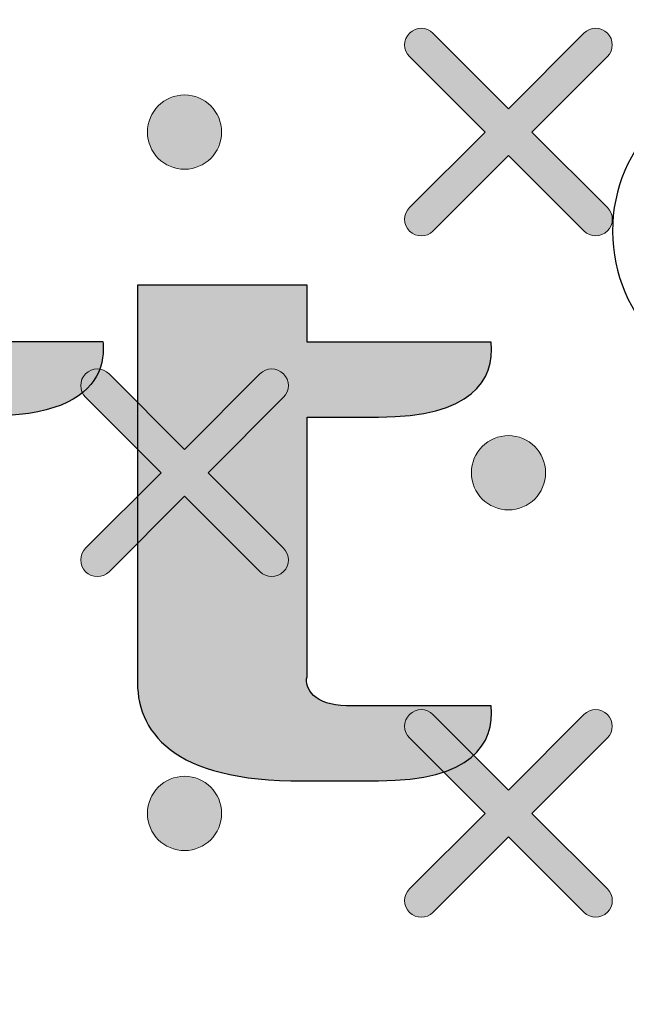
# Model space of a CAD drawing. Units: millimetres. Extents: x 0 to 1561, y 0 to 1020.
# Drawn here: x 426 to 429, y 602 to 607 of the extents above; entities that cross this region are included whole.
import ezdxf

# ---------------------------------------------------------------- set-up
doc = ezdxf.new("R2010")
doc.units = ezdxf.units.MM
doc.header["$PDSIZE"] = -1
doc.layers.add('AV sys', color=7, linetype='Continuous', plot=False)
doc.layers.add('AV_dim', color=10, linetype='Continuous')
doc.layers.add('레이어 1', color=7, linetype='Continuous', lineweight=0)
doc.styles.add('SLDTEXTSTYLE0', font='txt')
doc.styles.get("Standard").update_dxf_attribs({"font": 'malgun.ttf'})
doc.dimstyles.new('ISO-25$0', dxfattribs={"dimtxt": 15, "dimasz": 5, "dimexe": 1.25, "dimexo": 0.625, "dimtad": 1, "dimdec": 1, "dimdsep": 46, "dimtxsty": 'Standard', "dimcen": 0, "dimclrd": 1, "dimclre": 1, "dimclrt": 1, "dimadec": 0, "dimazin": 0, "dimtfac": 1, "dimtdec": 1, "dimtmove": 2, "dimatfit": 3, "dimfxl": 1, "dimtolj": 1, "dimarcsym": 0})

# ---------------------------------------------------------------- blocks, each defined once
blk = doc.blocks.new('*D9')
at = {"layer": 'AV_dim', "color": 0, "lineweight": -2, "transparency": 16777216}
for p, q in [((177.7876, 605.8455), (177.7876, 782.9236)), ((650.8299, 616.5559), (650.8299, 782.9236)), ((185.7876, 770.9236), (642.8299, 770.9236))]:
    blk.add_line(p, q, dxfattribs=at)
at = {"layer": 'AV_dim', "color": 0, "transparency": 16777216}
for points in [[(185.7876, 772.2569), (185.7876, 769.5903), (177.7876, 770.9236)], [(642.8299, 772.2569), (642.8299, 769.5903), (650.8299, 770.9236)]]:
    blk.add_solid(points, dxfattribs=at)
at = {"layer": 'Defpoints', "color": 0, "transparency": 16777216}
for p in [(650.8299, 770.9236), (650.8299, 604.5559), (177.7876, 593.8455)]:
    blk.add_point(p, dxfattribs=at)
at = {"layer": 'AV_dim', "color": 0, "transparency": 16777216, "insert": (414.6529, 781.876), "char_height": 10, "attachment_point": 5, "style": 'SLDTEXTSTYLE0'}
blk.add_mtext('473,0', dxfattribs=at)
blk = doc.blocks.new('Block_3')
at = {"layer": '레이어 1', "true_color": 0x9fa0a0, "transparency": 33554687}
h = blk.add_hatch(color=253, dxfattribs=at)
edge = h.paths.add_edge_path()
edge.add_spline(control_points=[(154.184, -344.7627), (154.184, -344.7627), (154.184, -344.7627), (154.184, -344.7627), (154.1907, -344.7561), (154.1907, -344.7451), (154.1839, -344.7385), (154.1839, -344.7385), (154.1058, -344.6604), (154.1058, -344.6604), (154.1058, -344.6604), (154.1839, -344.5822), (154.1839, -344.5822), (154.1907, -344.5755), (154.1907, -344.5646), (154.1839, -344.5579), (154.1772, -344.5511), (154.1663, -344.5511), (154.1596, -344.5579), (154.1596, -344.5579), (154.0815, -344.6361), (154.0815, -344.6361), (154.0815, -344.6361), (154.0033, -344.5579), (154.0033, -344.5579), (153.9967, -344.5511), (153.9858, -344.5511), (153.9791, -344.5579), (153.9723, -344.5646), (153.9723, -344.5755), (153.9791, -344.5822), (153.9791, -344.5822), (154.0572, -344.6603), (154.0572, -344.6603), (154.0572, -344.6603), (153.9791, -344.7385), (153.9791, -344.7385), (153.9723, -344.7452), (153.9723, -344.7561), (153.9791, -344.7628), (153.9857, -344.7695), (153.9967, -344.7695), (154.0033, -344.7628), (154.0033, -344.7628), (154.0815, -344.6846), (154.0815, -344.6846), (154.0815, -344.6846), (154.1596, -344.7627), (154.1596, -344.7627), (154.1663, -344.7695), (154.1773, -344.7695), (154.184, -344.7627)], knot_values=[0, 0, 0, 0, 1, 1, 1, 2, 2, 2, 3, 3, 3, 4, 4, 4, 5, 5, 5, 6, 6, 6, 7, 7, 7, 8, 8, 8, 9, 9, 9, 10, 10, 10, 11, 11, 11, 12, 12, 12, 13, 13, 13, 14, 14, 14, 15, 15, 15, 16, 16, 16, 17, 17, 17, 17], degree=3, periodic=0)
edge.add_line((154.184, -344.7627), (154.184, -344.7627))
h = blk.add_hatch(color=253, dxfattribs=at)
edge = h.paths.add_edge_path()
edge.add_spline(control_points=[(153.7461, -344.6988), (153.7673, -344.6988), (153.7845, -344.6816), (153.7845, -344.6604), (153.7845, -344.6391), (153.7673, -344.6219), (153.7461, -344.6219), (153.7249, -344.6219), (153.7077, -344.6391), (153.7077, -344.6604), (153.7077, -344.6816), (153.7249, -344.6988), (153.7461, -344.6988)], knot_values=[0, 0, 0, 0, 1, 1, 1, 2, 2, 2, 3, 3, 3, 4, 4, 4, 4], degree=3, periodic=0)
edge.add_line((153.7461, -344.6988), (153.7461, -344.6988))
h = blk.add_hatch(color=253, dxfattribs=at)
edge = h.paths.add_edge_path()
edge.add_spline(control_points=[(153.8486, -345.1155), (153.8486, -345.1155), (153.8486, -345.1155), (153.8486, -345.1155), (153.8553, -345.1089), (153.8553, -345.0979), (153.8485, -345.0913), (153.8485, -345.0913), (153.7704, -345.0132), (153.7704, -345.0132), (153.7704, -345.0132), (153.8485, -344.935), (153.8485, -344.935), (153.8553, -344.9283), (153.8553, -344.9174), (153.8485, -344.9107), (153.8418, -344.9039), (153.8309, -344.9039), (153.8242, -344.9107), (153.8242, -344.9107), (153.7461, -344.9889), (153.7461, -344.9889), (153.7461, -344.9889), (153.6679, -344.9107), (153.6679, -344.9107), (153.6613, -344.9039), (153.6504, -344.9039), (153.6437, -344.9107), (153.6369, -344.9174), (153.6369, -344.9283), (153.6437, -344.935), (153.6437, -344.935), (153.7218, -345.0131), (153.7218, -345.0131), (153.7218, -345.0131), (153.6437, -345.0913), (153.6437, -345.0913), (153.6369, -345.098), (153.6369, -345.1089), (153.6437, -345.1156), (153.6503, -345.1223), (153.6613, -345.1223), (153.6679, -345.1156), (153.6679, -345.1156), (153.7461, -345.0374), (153.7461, -345.0374), (153.7461, -345.0374), (153.8242, -345.1155), (153.8242, -345.1155), (153.8309, -345.1223), (153.8419, -345.1223), (153.8486, -345.1155)], knot_values=[0, 0, 0, 0, 1, 1, 1, 2, 2, 2, 3, 3, 3, 4, 4, 4, 5, 5, 5, 6, 6, 6, 7, 7, 7, 8, 8, 8, 9, 9, 9, 10, 10, 10, 11, 11, 11, 12, 12, 12, 13, 13, 13, 14, 14, 14, 15, 15, 15, 16, 16, 16, 17, 17, 17, 17], degree=3, periodic=0)
edge.add_line((153.8486, -345.1155), (153.8486, -345.1155))
h = blk.add_hatch(color=253, dxfattribs=at)
edge = h.paths.add_edge_path()
edge.add_spline(control_points=[(154.0815, -345.0516), (154.1027, -345.0516), (154.1199, -345.0344), (154.1199, -345.0131), (154.1199, -344.9919), (154.1027, -344.9747), (154.0815, -344.9747), (154.0603, -344.9747), (154.0431, -344.9919), (154.0431, -345.0131), (154.0431, -345.0344), (154.0603, -345.0516), (154.0815, -345.0516)], knot_values=[0, 0, 0, 0, 1, 1, 1, 2, 2, 2, 3, 3, 3, 4, 4, 4, 4], degree=3, periodic=0)
edge.add_line((154.0815, -345.0516), (154.0815, -345.0516))
h = blk.add_hatch(color=253, dxfattribs=at)
edge = h.paths.add_edge_path()
edge.add_spline(control_points=[(154.184, -345.4683), (154.184, -345.4683), (154.184, -345.4683), (154.184, -345.4683), (154.1907, -345.4617), (154.1907, -345.4507), (154.1839, -345.4441), (154.1839, -345.4441), (154.1058, -345.3659), (154.1058, -345.3659), (154.1058, -345.3659), (154.1839, -345.2878), (154.1839, -345.2878), (154.1907, -345.2811), (154.1907, -345.2702), (154.1839, -345.2635), (154.1772, -345.2567), (154.1663, -345.2567), (154.1596, -345.2635), (154.1596, -345.2635), (154.0815, -345.3417), (154.0815, -345.3417), (154.0815, -345.3417), (154.0033, -345.2635), (154.0033, -345.2635), (153.9967, -345.2567), (153.9858, -345.2567), (153.9791, -345.2635), (153.9723, -345.2701), (153.9723, -345.2811), (153.9791, -345.2878), (153.9791, -345.2878), (154.0572, -345.3659), (154.0572, -345.3659), (154.0572, -345.3659), (153.9791, -345.4441), (153.9791, -345.4441), (153.9723, -345.4508), (153.9723, -345.4617), (153.9791, -345.4684), (153.9857, -345.4751), (153.9967, -345.4751), (154.0033, -345.4684), (154.0033, -345.4684), (154.0815, -345.3902), (154.0815, -345.3902), (154.0815, -345.3902), (154.1596, -345.4683), (154.1596, -345.4683), (154.1663, -345.4751), (154.1773, -345.4751), (154.184, -345.4683)], knot_values=[0, 0, 0, 0, 1, 1, 1, 2, 2, 2, 3, 3, 3, 4, 4, 4, 5, 5, 5, 6, 6, 6, 7, 7, 7, 8, 8, 8, 9, 9, 9, 10, 10, 10, 11, 11, 11, 12, 12, 12, 13, 13, 13, 14, 14, 14, 15, 15, 15, 16, 16, 16, 17, 17, 17, 17], degree=3, periodic=0)
edge.add_line((154.184, -345.4683), (154.184, -345.4683))
h = blk.add_hatch(color=253, dxfattribs=at)
edge = h.paths.add_edge_path()
edge.add_spline(control_points=[(153.7461, -345.4044), (153.7673, -345.4044), (153.7845, -345.3872), (153.7845, -345.3659), (153.7845, -345.3447), (153.7673, -345.3275), (153.7461, -345.3275), (153.7249, -345.3275), (153.7077, -345.3447), (153.7077, -345.3659), (153.7077, -345.3872), (153.7249, -345.4044), (153.7461, -345.4044)], knot_values=[0, 0, 0, 0, 1, 1, 1, 2, 2, 2, 3, 3, 3, 4, 4, 4, 4], degree=3, periodic=0)
edge.add_line((153.7461, -345.4044), (153.7461, -345.4044))
at = {"layer": '레이어 1'}
for points, knots in [([(116.2668, -345.0404), (116.301, -344.6694), (116.5875, -344.4213), (116.9411, -344.413), (116.9411, -344.413), (151.6132, -344.414), (151.6132, -344.414), (151.6132, -344.414), (186.2852, -344.413), (186.2852, -344.413), (186.6818, -344.4179), (186.9327, -344.7221), (186.9596, -345.0404), (186.9596, -345.0404), (187.0509, -345.997), (187.0509, -345.997), (187.0586, -346.1141), (186.9725, -346.1914), (186.8694, -346.1918), (181.84, -346.023), (163.4819, -345.741), (151.6132, -345.752), (139.7445, -345.7629), (127.2299, -345.8747), (116.357, -346.1918), (116.2507, -346.194), (116.1684, -346.1095), (116.1754, -345.997), (116.1754, -345.997), (116.2668, -345.0404), (116.2668, -345.0404)], [0, 0, 0, 0, 1, 1, 1, 2, 2, 2, 3, 3, 3, 4, 4, 4, 5, 5, 5, 6, 6, 6, 7, 7, 7, 8, 8, 8, 9, 9, 9, 10, 10, 10, 10]), ([(154.184, -344.7627), (154.184, -344.7627), (154.184, -344.7627), (154.184, -344.7627), (154.1907, -344.7561), (154.1907, -344.7451), (154.1839, -344.7385), (154.1839, -344.7385), (154.1058, -344.6604), (154.1058, -344.6604), (154.1058, -344.6604), (154.1839, -344.5822), (154.1839, -344.5822), (154.1907, -344.5755), (154.1907, -344.5646), (154.1839, -344.5579), (154.1772, -344.5511), (154.1663, -344.5511), (154.1596, -344.5579), (154.1596, -344.5579), (154.0815, -344.6361), (154.0815, -344.6361), (154.0815, -344.6361), (154.0033, -344.5579), (154.0033, -344.5579), (153.9967, -344.5511), (153.9858, -344.5511), (153.9791, -344.5579), (153.9723, -344.5646), (153.9723, -344.5755), (153.9791, -344.5822), (153.9791, -344.5822), (154.0572, -344.6603), (154.0572, -344.6603), (154.0572, -344.6603), (153.9791, -344.7385), (153.9791, -344.7385), (153.9723, -344.7452), (153.9723, -344.7561), (153.9791, -344.7628), (153.9857, -344.7695), (153.9967, -344.7695), (154.0033, -344.7628), (154.0033, -344.7628), (154.0815, -344.6846), (154.0815, -344.6846), (154.0815, -344.6846), (154.1596, -344.7627), (154.1596, -344.7627), (154.1663, -344.7695), (154.1773, -344.7695), (154.184, -344.7627)], [0, 0, 0, 0, 1, 1, 1, 2, 2, 2, 3, 3, 3, 4, 4, 4, 5, 5, 5, 6, 6, 6, 7, 7, 7, 8, 8, 8, 9, 9, 9, 10, 10, 10, 11, 11, 11, 12, 12, 12, 13, 13, 13, 14, 14, 14, 15, 15, 15, 16, 16, 16, 17, 17, 17, 17]), ([(153.7461, -344.6988), (153.7673, -344.6988), (153.7845, -344.6816), (153.7845, -344.6604), (153.7845, -344.6391), (153.7673, -344.6219), (153.7461, -344.6219), (153.7249, -344.6219), (153.7077, -344.6391), (153.7077, -344.6604), (153.7077, -344.6816), (153.7249, -344.6988), (153.7461, -344.6988)], [0, 0, 0, 0, 1, 1, 1, 2, 2, 2, 3, 3, 3, 4, 4, 4, 4]), ([(153.8486, -345.1155), (153.8486, -345.1155), (153.8486, -345.1155), (153.8486, -345.1155), (153.8553, -345.1089), (153.8553, -345.0979), (153.8485, -345.0913), (153.8485, -345.0913), (153.7704, -345.0132), (153.7704, -345.0132), (153.7704, -345.0132), (153.8485, -344.935), (153.8485, -344.935), (153.8553, -344.9283), (153.8553, -344.9174), (153.8485, -344.9107), (153.8418, -344.9039), (153.8309, -344.9039), (153.8242, -344.9107), (153.8242, -344.9107), (153.7461, -344.9889), (153.7461, -344.9889), (153.7461, -344.9889), (153.6679, -344.9107), (153.6679, -344.9107), (153.6613, -344.9039), (153.6504, -344.9039), (153.6437, -344.9107), (153.6369, -344.9174), (153.6369, -344.9283), (153.6437, -344.935), (153.6437, -344.935), (153.7218, -345.0131), (153.7218, -345.0131), (153.7218, -345.0131), (153.6437, -345.0913), (153.6437, -345.0913), (153.6369, -345.098), (153.6369, -345.1089), (153.6437, -345.1156), (153.6503, -345.1223), (153.6613, -345.1223), (153.6679, -345.1156), (153.6679, -345.1156), (153.7461, -345.0374), (153.7461, -345.0374), (153.7461, -345.0374), (153.8242, -345.1155), (153.8242, -345.1155), (153.8309, -345.1223), (153.8419, -345.1223), (153.8486, -345.1155)], [0, 0, 0, 0, 1, 1, 1, 2, 2, 2, 3, 3, 3, 4, 4, 4, 5, 5, 5, 6, 6, 6, 7, 7, 7, 8, 8, 8, 9, 9, 9, 10, 10, 10, 11, 11, 11, 12, 12, 12, 13, 13, 13, 14, 14, 14, 15, 15, 15, 16, 16, 16, 17, 17, 17, 17]), ([(154.0815, -345.0516), (154.1027, -345.0516), (154.1199, -345.0344), (154.1199, -345.0131), (154.1199, -344.9919), (154.1027, -344.9747), (154.0815, -344.9747), (154.0603, -344.9747), (154.0431, -344.9919), (154.0431, -345.0131), (154.0431, -345.0344), (154.0603, -345.0516), (154.0815, -345.0516)], [0, 0, 0, 0, 1, 1, 1, 2, 2, 2, 3, 3, 3, 4, 4, 4, 4]), ([(154.184, -345.4683), (154.184, -345.4683), (154.184, -345.4683), (154.184, -345.4683), (154.1907, -345.4617), (154.1907, -345.4507), (154.1839, -345.4441), (154.1839, -345.4441), (154.1058, -345.3659), (154.1058, -345.3659), (154.1058, -345.3659), (154.1839, -345.2878), (154.1839, -345.2878), (154.1907, -345.2811), (154.1907, -345.2702), (154.1839, -345.2635), (154.1772, -345.2567), (154.1663, -345.2567), (154.1596, -345.2635), (154.1596, -345.2635), (154.0815, -345.3417), (154.0815, -345.3417), (154.0815, -345.3417), (154.0033, -345.2635), (154.0033, -345.2635), (153.9967, -345.2567), (153.9858, -345.2567), (153.9791, -345.2635), (153.9723, -345.2701), (153.9723, -345.2811), (153.9791, -345.2878), (153.9791, -345.2878), (154.0572, -345.3659), (154.0572, -345.3659), (154.0572, -345.3659), (153.9791, -345.4441), (153.9791, -345.4441), (153.9723, -345.4508), (153.9723, -345.4617), (153.9791, -345.4684), (153.9857, -345.4751), (153.9967, -345.4751), (154.0033, -345.4684), (154.0033, -345.4684), (154.0815, -345.3902), (154.0815, -345.3902), (154.0815, -345.3902), (154.1596, -345.4683), (154.1596, -345.4683), (154.1663, -345.4751), (154.1773, -345.4751), (154.184, -345.4683)], [0, 0, 0, 0, 1, 1, 1, 2, 2, 2, 3, 3, 3, 4, 4, 4, 5, 5, 5, 6, 6, 6, 7, 7, 7, 8, 8, 8, 9, 9, 9, 10, 10, 10, 11, 11, 11, 12, 12, 12, 13, 13, 13, 14, 14, 14, 15, 15, 15, 16, 16, 16, 17, 17, 17, 17]), ([(153.7461, -345.4044), (153.7673, -345.4044), (153.7845, -345.3872), (153.7845, -345.3659), (153.7845, -345.3447), (153.7673, -345.3275), (153.7461, -345.3275), (153.7249, -345.3275), (153.7077, -345.3447), (153.7077, -345.3659), (153.7077, -345.3872), (153.7249, -345.4044), (153.7461, -345.4044)], [0, 0, 0, 0, 1, 1, 1, 2, 2, 2, 3, 3, 3, 4, 4, 4, 4])]:
    blk.add_open_spline(points, degree=3, knots=knots, dxfattribs=at)
blk = doc.blocks.new('UR222D_f')
at = {"layer": 'AV sys', "transparency": 33554687}
h = blk.add_hatch(color=256, dxfattribs=at)
edge = h.paths.add_edge_path()
edge.add_spline(control_points=[(398.8307, 606.9451), (398.8307, 606.9451), (403.5192, 606.9451), (403.5192, 606.9451), (403.5192, 606.9451), (403.5192, 601.7414), (403.5192, 601.7414), (403.5192, 601.7414), (398.3156, 601.7414), (398.3156, 601.7414), (398.3156, 601.7414), (398.3156, 603.6108), (398.3156, 603.6108), (398.3156, 603.6108), (399.2057, 603.0992), (399.2057, 603.0992), (400.5981, 603.7068), (401.5189, 604.8285), (401.116, 605.7262), (401.0186, 605.9792), (400.8286, 606.1861), (400.57, 606.3408), (400.7207, 606.153), (400.8004, 606.004), (400.8072, 605.7537), (400.8203, 605.2849), (400.538, 604.8081), (400.0726, 604.4174), (399.624, 604.0414), (399.005, 603.7451), (398.3156, 603.613), (398.3156, 603.613), (398.3156, 605.5014), (398.3156, 605.5014), (399.0431, 605.7702), (399.8106, 605.9437), (400.471, 605.9005), (400.5317, 605.8965), (400.592, 605.891), (400.6515, 605.8848), (399.9639, 606.1057), (399.0189, 605.9298), (398.3156, 605.7026), (398.3156, 605.7026), (398.3156, 605.8319), (398.3156, 605.8319), (399.0465, 606.0461), (399.7291, 606.1523), (400.3603, 606.0687), (400.4216, 606.0607), (400.4817, 606.0512), (400.5408, 606.0405), (399.9022, 606.3037), (399.0657, 606.2565), (398.3156, 606.0692), (398.3156, 606.0692), (398.3156, 606.2001), (398.3156, 606.2001), (399.0229, 606.3576), (399.7003, 606.3923), (400.2782, 606.2531), (400.3181, 606.2434), (400.3582, 606.2333), (400.3974, 606.2222), (399.8746, 606.5145), (399.1589, 606.6123), (398.3156, 606.4891), (398.3156, 606.4891), (398.3156, 606.6135), (398.3156, 606.6135), (399.0106, 606.7061), (399.6982, 606.6386), (400.2473, 606.4211), (399.8459, 606.7247), (399.34, 606.8832), (398.8307, 606.9451)], knot_values=[0, 0, 0, 0, 1, 1, 1, 2, 2, 2, 3, 3, 3, 4, 4, 4, 5, 5, 5, 6, 6, 6, 7, 7, 7, 8, 8, 8, 9, 9, 9, 10, 10, 10, 11, 11, 11, 12, 12, 12, 13, 13, 13, 14, 14, 14, 15, 15, 15, 16, 16, 16, 17, 17, 17, 18, 18, 18, 19, 19, 19, 20, 20, 20, 21, 21, 21, 22, 22, 22, 23, 23, 23, 24, 24, 24, 25, 25, 25, 25], degree=3, periodic=0)
edge = h.paths.add_edge_path()
edge.add_spline(control_points=[(420.9372, 605.4328), (420.9372, 605.4328), (422.7653, 605.4328), (422.7653, 605.4328), (423.5281, 605.4418), (423.6368, 605.1405), (423.6249, 604.8353), (423.6249, 604.8353), (423.6249, 603.4837), (423.6249, 603.4837), (423.6249, 603.0216), (423.3095, 602.8665), (422.6152, 602.8804), (422.6152, 602.8804), (421.289, 602.8804), (421.289, 602.8804), (420.7365, 602.8804), (420.4227, 602.9677), (420.4227, 603.4607), (420.4227, 603.4607), (420.4227, 603.9424), (420.4227, 603.9424), (420.408, 604.2617), (420.5177, 604.4557), (421.2093, 604.4557), (421.6859, 604.4557), (422.162, 604.4557), (422.6388, 604.4557), (422.6388, 604.4557), (422.6388, 604.8285), (422.6388, 604.8285), (422.6563, 604.8942), (422.5938, 604.9965), (422.4084, 604.9965), (422.4084, 604.9965), (420.4093, 604.9965), (420.4093, 604.9965), (420.4104, 605.2147), (420.5729, 605.4469), (420.9372, 605.4328)], knot_values=[0, 0, 0, 0, 1, 1, 1, 2, 2, 2, 3, 3, 3, 4, 4, 4, 5, 5, 5, 6, 6, 6, 7, 7, 7, 8, 8, 8, 9, 9, 9, 10, 10, 10, 11, 11, 11, 12, 12, 12, 13, 13, 13, 13], degree=3, periodic=0)
edge = h.paths.add_edge_path()
edge.add_spline(control_points=[(414.5744, 605.4328), (414.5744, 605.4328), (416.4025, 605.4328), (416.4025, 605.4328), (417.1661, 605.4418), (417.274, 605.1405), (417.2623, 604.8353), (417.2623, 604.8353), (417.2623, 603.4837), (417.2623, 603.4837), (417.2623, 603.0216), (416.9473, 602.8665), (416.2526, 602.8804), (416.2526, 602.8804), (414.9268, 602.8804), (414.9268, 602.8804), (414.3737, 602.8804), (414.0605, 602.9677), (414.0605, 603.4607), (414.0605, 603.4607), (414.0605, 603.9424), (414.0605, 603.9424), (414.0455, 604.2617), (414.1549, 604.4557), (414.8471, 604.4557), (415.3233, 604.4557), (415.7994, 604.4557), (416.2762, 604.4557), (416.2762, 604.4557), (416.2762, 604.8285), (416.2762, 604.8285), (416.2935, 604.8942), (416.2312, 604.9965), (416.0455, 604.9965), (416.0455, 604.9965), (414.0464, 604.9965), (414.0464, 604.9965), (414.0482, 605.2147), (414.2107, 605.4469), (414.5744, 605.4328)], knot_values=[0, 0, 0, 0, 1, 1, 1, 2, 2, 2, 3, 3, 3, 4, 4, 4, 5, 5, 5, 6, 6, 6, 7, 7, 7, 8, 8, 8, 9, 9, 9, 10, 10, 10, 11, 11, 11, 12, 12, 12, 13, 13, 13, 13], degree=3, periodic=0)
edge = h.paths.add_edge_path()
edge.add_spline(control_points=[(415.2816, 604.019), (415.1799, 604.019), (415.0393, 604.0099), (415.0466, 603.8863), (415.0466, 603.8863), (415.0466, 603.4411), (415.0466, 603.4411), (415.0466, 603.3498), (415.1164, 603.3167), (415.2298, 603.3167), (415.2298, 603.3167), (416.0771, 603.3167), (416.0771, 603.3167), (416.2361, 603.3167), (416.2762, 603.3972), (416.2762, 603.4865), (416.2762, 603.4865), (416.2762, 604.019), (416.2762, 604.019), (415.9444, 604.019), (415.6128, 604.019), (415.2816, 604.019)], knot_values=[0, 0, 0, 0, 1, 1, 1, 2, 2, 2, 3, 3, 3, 4, 4, 4, 5, 5, 5, 6, 6, 6, 7, 7, 7, 7], degree=3, periodic=0)
edge = h.paths.add_edge_path()
edge.add_spline(control_points=[(405.6651, 604.3432), (405.6651, 604.3432), (407.0833, 604.3432), (407.0833, 604.3432), (407.2426, 604.3432), (407.2824, 604.4238), (407.2824, 604.513), (407.2824, 604.513), (407.2824, 604.8285), (407.2824, 604.8285), (407.2999, 604.8942), (407.2374, 604.9965), (407.052, 604.9965), (407.052, 604.9965), (405.6651, 604.9965), (405.6651, 604.9965), (405.6651, 604.9965), (405.6651, 604.3432), (405.6651, 604.3432)], knot_values=[0, 0, 0, 0, 1, 1, 1, 2, 2, 2, 3, 3, 3, 4, 4, 4, 5, 5, 5, 6, 6, 6, 6], degree=3, periodic=0)
edge = h.paths.add_edge_path()
edge.add_spline(control_points=[(405.6651, 603.9071), (405.6651, 603.9071), (405.6651, 602.8816), (405.6651, 602.8816), (405.6651, 602.8816), (404.679, 602.8816), (404.679, 602.8816), (404.679, 602.8816), (404.679, 603.9071), (404.679, 603.9071), (404.679, 603.9071), (404.679, 604.3331), (404.679, 604.3331), (404.679, 604.3331), (404.679, 604.3432), (404.679, 604.3432), (404.679, 604.3432), (404.679, 604.9965), (404.679, 604.9965), (404.679, 604.9965), (404.679, 605.1034), (404.679, 605.1034), (404.679, 605.1034), (404.679, 605.4328), (404.679, 605.4328), (404.679, 605.4328), (406.8354, 605.4328), (406.8354, 605.4328), (406.8354, 605.4328), (407.306, 605.4328), (407.306, 605.4328), (408.0694, 605.4418), (408.2802, 605.1405), (408.2691, 604.8353), (408.2691, 604.8353), (408.2691, 604.5108), (408.2691, 604.5108), (408.2691, 604.0965), (407.9498, 603.9289), (407.3836, 603.9087), (407.3836, 603.9087), (408.2195, 602.8816), (408.2195, 602.8816), (408.2195, 602.8816), (407.1452, 602.8816), (407.1452, 602.8816), (407.1452, 602.8816), (406.3104, 603.9071), (406.3104, 603.9071), (406.3104, 603.9071), (405.6651, 603.9071), (405.6651, 603.9071)], knot_values=[0, 0, 0, 0, 1, 1, 1, 2, 2, 2, 3, 3, 3, 4, 4, 4, 5, 5, 5, 6, 6, 6, 7, 7, 7, 8, 8, 8, 9, 9, 9, 10, 10, 10, 11, 11, 11, 12, 12, 12, 13, 13, 13, 14, 14, 14, 15, 15, 15, 16, 16, 16, 17, 17, 17, 17], degree=3, periodic=0)
edge = h.paths.add_edge_path()
edge.add_spline(control_points=[(427.73, 602.8794), (427.73, 602.8794), (427.2897, 602.8794), (427.2897, 602.8794), (426.5267, 602.8709), (426.3155, 603.1717), (426.3272, 603.4776), (426.3272, 603.4776), (426.3272, 605.3186), (426.3272, 605.3186), (426.3272, 605.3186), (426.3272, 605.7634), (426.3272, 605.7634), (426.3272, 605.7634), (427.3139, 605.7634), (427.3139, 605.7634), (427.3139, 605.7634), (427.3139, 605.4328), (427.3139, 605.4328), (427.3139, 605.4328), (428.386, 605.4328), (428.386, 605.4328), (428.4068, 605.2091), (428.2712, 604.9965), (427.73, 604.9965), (427.73, 604.9965), (427.3139, 604.9965), (427.3139, 604.9965), (427.3139, 604.9965), (427.3139, 603.4843), (427.3139, 603.4843), (427.2958, 603.4179), (427.3583, 603.3161), (427.5443, 603.3161), (427.5443, 603.3161), (428.386, 603.3161), (428.386, 603.3161), (428.4068, 603.0924), (428.2712, 602.8794), (427.73, 602.8794)], knot_values=[0, 0, 0, 0, 1, 1, 1, 2, 2, 2, 3, 3, 3, 4, 4, 4, 5, 5, 5, 6, 6, 6, 7, 7, 7, 8, 8, 8, 9, 9, 9, 10, 10, 10, 11, 11, 11, 12, 12, 12, 13, 13, 13, 13], degree=3, periodic=0)
edge = h.paths.add_edge_path()
edge.add_spline(control_points=[(425.3856, 605.4368), (425.3856, 605.4368), (424.7384, 605.4368), (424.7384, 605.4368), (423.9751, 605.4451), (423.9251, 605.1445), (423.9362, 604.839), (423.9362, 604.839), (423.9362, 602.8794), (423.9362, 602.8794), (423.9362, 602.8794), (424.9229, 602.8794), (424.9229, 602.8794), (424.9229, 602.8794), (424.9229, 604.8319), (424.9229, 604.8319), (424.9122, 604.8981), (424.9493, 605.0005), (425.126, 605.0005), (425.2816, 605.0005), (425.4211, 604.9937), (425.5762, 605.005), (425.9147, 605.0281), (426.0652, 605.1439), (426.1114, 605.2867), (426.117, 605.3045), (426.1216, 605.3232), (426.1237, 605.3418), (426.1289, 605.3725), (426.1289, 605.4047), (426.1259, 605.4368), (426.1259, 605.4368), (425.3856, 605.4368), (425.3856, 605.4368)], knot_values=[0, 0, 0, 0, 1, 1, 1, 2, 2, 2, 3, 3, 3, 4, 4, 4, 5, 5, 5, 6, 6, 6, 7, 7, 7, 8, 8, 8, 9, 9, 9, 10, 10, 10, 11, 11, 11, 11], degree=3, periodic=0)
edge = h.paths.add_edge_path()
edge.add_spline(control_points=[(409.6829, 604.3432), (409.6829, 604.3432), (411.095, 604.3432), (411.095, 604.3432), (411.2542, 604.3432), (411.2947, 604.4238), (411.2941, 604.513), (411.2941, 604.513), (411.2947, 604.8285), (411.2947, 604.8285), (411.3122, 604.8942), (411.2497, 604.9965), (411.0643, 604.9965), (411.0643, 604.9965), (409.9134, 604.9965), (409.9134, 604.9965), (409.728, 604.9965), (409.6655, 604.8942), (409.6829, 604.8285), (409.6829, 604.8285), (409.6829, 604.3432), (409.6829, 604.3432)], knot_values=[0, 0, 0, 0, 1, 1, 1, 2, 2, 2, 3, 3, 3, 4, 4, 4, 5, 5, 5, 6, 6, 6, 7, 7, 7, 7], degree=3, periodic=0)
edge = h.paths.add_edge_path()
edge.add_spline(control_points=[(409.5074, 605.4328), (409.5074, 605.4328), (409.6008, 605.4328), (409.6008, 605.4328), (409.6199, 605.4328), (409.6397, 605.4328), (409.6593, 605.4328), (409.6593, 605.4328), (410.8477, 605.4328), (410.8477, 605.4328), (410.8477, 605.4328), (411.4621, 605.4328), (411.4621, 605.4328), (412.2256, 605.4418), (412.2925, 605.1405), (412.2808, 604.8353), (412.2808, 604.8353), (412.2808, 604.5108), (412.2808, 604.5108), (412.2808, 604.0487), (411.9861, 603.8934), (411.2913, 603.9071), (411.2913, 603.9071), (409.6829, 603.9071), (409.6829, 603.9071), (409.6829, 603.9071), (409.6829, 603.4865), (409.6829, 603.4865), (409.6829, 603.3972), (409.7234, 603.3167), (409.8824, 603.3167), (409.8824, 603.3167), (409.9106, 603.3167), (409.9106, 603.3167), (409.9106, 603.3167), (409.9106, 603.3145), (409.9106, 603.3145), (409.9106, 603.3145), (412.1925, 603.3145), (412.1925, 603.3145), (412.0942, 602.9496), (411.8377, 602.8804), (411.3453, 602.8804), (411.3453, 602.8804), (409.7892, 602.8804), (409.7892, 602.8804), (409.0943, 602.8665), (408.6969, 603.0216), (408.6969, 603.4837), (408.6969, 603.4837), (408.6969, 604.8353), (408.6969, 604.8353), (408.6941, 604.9077), (408.7036, 604.9803), (408.7306, 605.0483), (408.7508, 605.2518), (409.0076, 605.4328), (409.5074, 605.4328)], knot_values=[0, 0, 0, 0, 1, 1, 1, 2, 2, 2, 3, 3, 3, 4, 4, 4, 5, 5, 5, 6, 6, 6, 7, 7, 7, 8, 8, 8, 9, 9, 9, 10, 10, 10, 11, 11, 11, 12, 12, 12, 13, 13, 13, 14, 14, 14, 15, 15, 15, 16, 16, 16, 17, 17, 17, 18, 18, 18, 19, 19, 19, 19], degree=3, periodic=0)
edge = h.paths.add_edge_path()
edge.add_spline(control_points=[(413.6891, 605.7252), (413.6891, 605.7252), (413.6891, 602.8816), (413.6891, 602.8816), (413.6891, 602.8816), (412.703, 602.8816), (412.703, 602.8816), (412.703, 602.8816), (412.703, 605.7252), (412.703, 605.7252), (412.703, 605.7252), (412.7214, 605.7252), (412.7214, 605.7252), (412.7214, 605.7252), (412.7411, 605.7252), (412.7411, 605.7252), (412.7411, 605.7252), (413.6891, 605.7252), (413.6891, 605.7252)], knot_values=[0, 0, 0, 0, 1, 1, 1, 2, 2, 2, 3, 3, 3, 4, 4, 4, 5, 5, 5, 6, 6, 6, 6], degree=3, periodic=0)
edge = h.paths.add_edge_path()
edge.add_spline(control_points=[(418.5579, 605.4328), (417.7946, 605.4418), (417.5831, 605.1405), (417.595, 604.8353), (417.595, 604.8353), (417.595, 603.4837), (417.595, 603.4837), (417.595, 603.0216), (417.9925, 602.8665), (418.6872, 602.8804), (418.6872, 602.8804), (419.4755, 602.8804), (419.4755, 602.8804), (419.9686, 602.8804), (420.203, 602.9496), (420.3018, 603.3145), (420.3018, 603.3145), (418.8092, 603.3145), (418.8092, 603.3145), (418.8092, 603.3145), (418.8092, 603.3167), (418.8092, 603.3167), (418.8092, 603.3167), (418.7806, 603.3167), (418.7806, 603.3167), (418.6215, 603.3167), (418.5811, 603.3972), (418.5815, 603.4865), (418.5815, 603.4865), (418.5811, 604.8285), (418.5811, 604.8285), (418.5637, 604.8942), (418.6259, 604.9965), (418.8122, 604.9965), (418.8122, 604.9965), (419.7425, 604.9965), (419.7425, 604.9965), (420.2839, 604.9965), (420.3553, 605.2091), (420.3345, 605.4328), (420.3345, 605.4328), (418.5579, 605.4328), (418.5579, 605.4328)], knot_values=[0, 0, 0, 0, 1, 1, 1, 2, 2, 2, 3, 3, 3, 4, 4, 4, 5, 5, 5, 6, 6, 6, 7, 7, 7, 8, 8, 8, 9, 9, 9, 10, 10, 10, 11, 11, 11, 12, 12, 12, 13, 13, 13, 14, 14, 14, 14], degree=3, periodic=0)
edge = h.paths.add_edge_path()
edge.add_spline(control_points=[(421.6444, 604.019), (421.5421, 604.019), (421.4015, 604.0099), (421.4094, 603.8863), (421.4094, 603.8863), (421.4094, 603.4411), (421.4094, 603.4411), (421.4094, 603.3498), (421.4784, 603.3167), (421.592, 603.3167), (421.592, 603.3167), (422.4393, 603.3167), (422.4393, 603.3167), (422.5983, 603.3167), (422.6388, 603.3972), (422.6388, 603.4865), (422.6388, 603.4865), (422.6388, 604.019), (422.6388, 604.019), (422.3072, 604.019), (421.9754, 604.019), (421.6444, 604.019)], knot_values=[0, 0, 0, 0, 1, 1, 1, 2, 2, 2, 3, 3, 3, 4, 4, 4, 5, 5, 5, 6, 6, 6, 7, 7, 7, 7], degree=3, periodic=0)
edge = h.paths.add_edge_path()
edge.add_spline(control_points=[(402.7035, 604.4422), (402.6674, 604.6643), (402.5921, 604.874), (402.4735, 605.0657), (402.3178, 605.2934), (402.0919, 605.4896), (401.8934, 605.6278), (401.9311, 605.5913), (401.9675, 605.553), (402.0019, 605.5132), (402.0705, 605.4334), (402.1312, 605.3474), (402.1829, 605.254), (402.5399, 604.6153), (402.4072, 603.7981), (401.9057, 602.9946), (401.6966, 602.6601), (401.424, 602.3279), (401.0957, 602.012), (401.0957, 602.012), (401.5618, 601.7438), (401.5618, 601.7438), (401.8202, 602.0288), (402.0401, 602.3211), (402.2167, 602.6135), (402.6012, 603.2505), (402.7799, 603.8873), (402.7035, 604.4422)], knot_values=[0, 0, 0, 0, 1, 1, 1, 2, 2, 2, 3, 3, 3, 4, 4, 4, 5, 5, 5, 6, 6, 6, 7, 7, 7, 8, 8, 8, 9, 9, 9, 9], degree=3, periodic=0)
edge = h.paths.add_edge_path()
edge.add_spline(control_points=[(400.873, 602.1401), (401.2312, 602.4645), (401.5257, 602.8096), (401.746, 603.1571), (402.2274, 603.9155), (402.3543, 604.6861), (402.0126, 605.2873), (401.963, 605.3743), (401.9053, 605.4558), (401.8394, 605.5306), (401.7196, 605.6673), (401.5741, 605.7841), (401.4065, 605.882), (401.5094, 605.792), (401.5977, 605.692), (401.6697, 605.5812), (401.7129, 605.5137), (401.7506, 605.443), (401.7821, 605.3682), (402.0233, 604.7909), (401.8416, 604.0942), (401.3544, 603.4359), (401.0961, 603.0875), (400.7522, 602.7501), (400.3401, 602.4465), (400.3401, 602.4465), (400.873, 602.1401), (400.873, 602.1401)], knot_values=[0, 0, 0, 0, 1, 1, 1, 2, 2, 2, 3, 3, 3, 4, 4, 4, 5, 5, 5, 6, 6, 6, 7, 7, 7, 8, 8, 8, 9, 9, 9, 9], degree=3, periodic=0)
edge = h.paths.add_edge_path()
edge.add_spline(control_points=[(400.0888, 602.5911), (400.5593, 602.9018), (400.9573, 603.2554), (401.2318, 603.6204), (401.605, 604.1162), (401.781, 604.6328), (401.6988, 605.0983), (401.6225, 605.5328), (401.3419, 605.8858), (400.9882, 606.095), (401.1316, 605.9225), (401.2609, 605.716), (401.3167, 605.4862), (401.4436, 604.9684), (401.2137, 604.3877), (400.7409, 603.8694), (400.4204, 603.518), (399.9893, 603.1959), (399.4822, 602.9401), (399.4822, 602.9401), (400.0888, 602.5911), (400.0888, 602.5911)], knot_values=[0, 0, 0, 0, 1, 1, 1, 2, 2, 2, 3, 3, 3, 4, 4, 4, 5, 5, 5, 6, 6, 6, 7, 7, 7, 7], degree=3, periodic=0)
edge = h.paths.add_edge_path()
edge.add_spline(control_points=[(429.6025, 605.5891), (429.6025, 605.5891), (429.6025, 606.6668), (429.6025, 606.6668), (429.6025, 606.6668), (430.0803, 606.6668), (430.0803, 606.6668), (430.1753, 606.6668), (430.2491, 606.6573), (430.299, 606.6374), (430.349, 606.6178), (430.3885, 606.5847), (430.4194, 606.5351), (430.4492, 606.4857), (430.4642, 606.4318), (430.4642, 606.3727), (430.4642, 606.2963), (430.4385, 606.2317), (430.3895, 606.1799), (430.3407, 606.1266), (430.2631, 606.0932), (430.1596, 606.0794), (430.1985, 606.0613), (430.2264, 606.0433), (430.2467, 606.0252), (430.2883, 605.9871), (430.3272, 605.9393), (430.3649, 605.882), (430.3649, 605.882), (430.5525, 605.5891), (430.5525, 605.5891), (430.5525, 605.5891), (430.3726, 605.5891), (430.3726, 605.5891), (430.3726, 605.5891), (430.2304, 605.8134), (430.2304, 605.8134), (430.1884, 605.8781), (430.1535, 605.928), (430.1275, 605.9618), (430.0999, 605.9961), (430.0759, 606.0197), (430.0551, 606.0338), (430.0337, 606.0478), (430.0117, 606.0562), (429.9899, 606.0625), (429.973, 606.0659), (429.947, 606.0675), (429.9099, 606.0675), (429.9099, 606.0675), (429.7447, 606.0675), (429.7447, 606.0675), (429.7447, 606.0675), (429.7447, 605.5891), (429.7447, 605.5891), (429.7447, 605.5891), (429.6025, 605.5891), (429.6025, 605.5891)], knot_values=[0, 0, 0, 0, 1, 1, 1, 2, 2, 2, 3, 3, 3, 4, 4, 4, 5, 5, 5, 6, 6, 6, 7, 7, 7, 8, 8, 8, 9, 9, 9, 10, 10, 10, 11, 11, 11, 12, 12, 12, 13, 13, 13, 14, 14, 14, 15, 15, 15, 16, 16, 16, 17, 17, 17, 18, 18, 18, 19, 19, 19, 19], degree=3, periodic=0)
edge = h.paths.add_edge_path()
edge.add_spline(control_points=[(429.7447, 606.1912), (429.7447, 606.1912), (430.0517, 606.1912), (430.0517, 606.1912), (430.1164, 606.1912), (430.1679, 606.198), (430.2052, 606.2114), (430.2411, 606.2255), (430.2693, 606.2462), (430.2883, 606.2761), (430.3074, 606.3053), (430.3171, 606.338), (430.3171, 606.3727), (430.3171, 606.4239), (430.2984, 606.4649), (430.2614, 606.498), (430.2243, 606.5313), (430.1658, 606.5482), (430.086, 606.5482), (430.086, 606.5482), (429.7447, 606.5482), (429.7447, 606.5482), (429.7447, 606.5482), (429.7447, 606.1912), (429.7447, 606.1912)], knot_values=[0, 0, 0, 0, 1, 1, 1, 2, 2, 2, 3, 3, 3, 4, 4, 4, 5, 5, 5, 6, 6, 6, 7, 7, 7, 8, 8, 8, 8], degree=3, periodic=0)
edge = h.paths.add_edge_path()
edge.add_spline(control_points=[(412.7214, 605.8309), (412.7214, 605.8309), (412.7214, 605.7252), (412.7214, 605.7252)], knot_values=[0, 0, 0, 0, 1, 1, 1, 1], degree=3, periodic=0)
edge.add_line((412.7214, 605.7252), (412.7214, 605.8309))
at = {"layer": 'AV sys'}
for points, knots in [([(215.9012, 604.5188), (216.0936, 606.6043), (217.7042, 607.9991), (219.692, 608.0457), (219.692, 608.0457), (414.6105, 608.0402), (414.6105, 608.0402), (414.6105, 608.0402), (609.5282, 608.0457), (609.5282, 608.0457), (611.7577, 608.0182), (613.1682, 606.308), (613.3195, 604.5188), (613.3195, 604.5188), (613.8328, 599.1408), (613.8328, 599.1408), (613.8761, 598.4826), (613.3919, 598.0481), (612.8124, 598.0459), (584.5383, 598.9947), (481.3334, 600.5801), (414.6105, 600.5182), (347.8874, 600.4569), (277.5332, 599.8284), (216.4083, 598.0459), (215.8108, 598.0334), (215.3481, 598.5084), (215.3874, 599.1408), (215.3874, 599.1408), (215.9012, 604.5188), (215.9012, 604.5188)], [0, 0, 0, 0, 1, 1, 1, 2, 2, 2, 3, 3, 3, 4, 4, 4, 5, 5, 5, 6, 6, 6, 7, 7, 7, 8, 8, 8, 9, 9, 9, 10, 10, 10, 10]), ([(429.9982, 606.9843), (429.9982, 606.9843), (429.9988, 606.9843), (429.9988, 606.9843), (430.2491, 606.9843), (430.4756, 606.8826), (430.6398, 606.7186), (430.8034, 606.5549), (430.9045, 606.3289), (430.9045, 606.0788), (430.9045, 606.0788), (430.9051, 606.0788), (430.9051, 606.0788), (430.9051, 606.0788), (430.9051, 606.0782), (430.9051, 606.0782), (430.9051, 606.0782), (430.9051, 606.0776), (430.9051, 606.0776), (430.9051, 606.0776), (430.9045, 606.0776), (430.9045, 606.0776), (430.9045, 605.8275), (430.8028, 605.6008), (430.6391, 605.4368), (430.4756, 605.2732), (430.2491, 605.1718), (429.9994, 605.1718), (429.9994, 605.1718), (429.9994, 605.1714), (429.9994, 605.1714), (429.9994, 605.1714), (429.9982, 605.1714), (429.9982, 605.1714), (429.9982, 605.1714), (429.9982, 605.1718), (429.9982, 605.1718), (429.7481, 605.1718), (429.521, 605.2738), (429.3574, 605.4372), (429.1938, 605.6008), (429.0926, 605.8275), (429.092, 606.077), (429.092, 606.077), (429.092, 606.0782), (429.092, 606.0782), (429.092, 606.0782), (429.092, 606.0788), (429.092, 606.0788), (429.092, 606.3283), (429.1938, 606.5555), (429.358, 606.719), (429.5216, 606.8826), (429.7475, 606.9839), (429.9978, 606.9843), (429.9978, 606.9843), (429.9982, 606.9843), (429.9982, 606.9843)], [0, 0, 0, 0, 1, 1, 1, 2, 2, 2, 3, 3, 3, 4, 4, 4, 5, 5, 5, 6, 6, 6, 7, 7, 7, 8, 8, 8, 9, 9, 9, 10, 10, 10, 11, 11, 11, 12, 12, 12, 13, 13, 13, 14, 14, 14, 15, 15, 15, 16, 16, 16, 17, 17, 17, 18, 18, 18, 19, 19, 19, 19]), ([(427.73, 602.8794), (427.73, 602.8794), (427.2897, 602.8794), (427.2897, 602.8794), (426.5267, 602.8709), (426.3155, 603.1717), (426.3272, 603.4776), (426.3272, 603.4776), (426.3272, 605.3186), (426.3272, 605.3186), (426.3272, 605.3186), (426.3272, 605.7634), (426.3272, 605.7634), (426.3272, 605.7634), (427.3139, 605.7634), (427.3139, 605.7634), (427.3139, 605.7634), (427.3139, 605.4328), (427.3139, 605.4328), (427.3139, 605.4328), (428.386, 605.4328), (428.386, 605.4328), (428.4068, 605.2091), (428.2712, 604.9965), (427.73, 604.9965), (427.73, 604.9965), (427.3139, 604.9965), (427.3139, 604.9965), (427.3139, 604.9965), (427.3139, 603.4843), (427.3139, 603.4843), (427.2958, 603.4179), (427.3583, 603.3161), (427.5443, 603.3161), (427.5443, 603.3161), (428.386, 603.3161), (428.386, 603.3161), (428.4068, 603.0924), (428.2712, 602.8794), (427.73, 602.8794)], [0, 0, 0, 0, 1, 1, 1, 2, 2, 2, 3, 3, 3, 4, 4, 4, 5, 5, 5, 6, 6, 6, 7, 7, 7, 8, 8, 8, 9, 9, 9, 10, 10, 10, 11, 11, 11, 12, 12, 12, 13, 13, 13, 13]), ([(425.3856, 605.4368), (425.3856, 605.4368), (424.7384, 605.4368), (424.7384, 605.4368), (423.9751, 605.4451), (423.9251, 605.1445), (423.9362, 604.839), (423.9362, 604.839), (423.9362, 602.8794), (423.9362, 602.8794), (423.9362, 602.8794), (424.9229, 602.8794), (424.9229, 602.8794), (424.9229, 602.8794), (424.9229, 604.8319), (424.9229, 604.8319), (424.9122, 604.8981), (424.9493, 605.0005), (425.126, 605.0005), (425.2816, 605.0005), (425.4211, 604.9937), (425.5762, 605.005), (425.9147, 605.0281), (426.0652, 605.1439), (426.1114, 605.2867), (426.117, 605.3045), (426.1216, 605.3232), (426.1237, 605.3418), (426.1289, 605.3725), (426.1289, 605.4047), (426.1259, 605.4368), (426.1259, 605.4368), (425.3856, 605.4368), (425.3856, 605.4368)], [0, 0, 0, 0, 1, 1, 1, 2, 2, 2, 3, 3, 3, 4, 4, 4, 5, 5, 5, 6, 6, 6, 7, 7, 7, 8, 8, 8, 9, 9, 9, 10, 10, 10, 11, 11, 11, 11])]:
    blk.add_open_spline(points, degree=3, knots=knots, dxfattribs=at)
at = {"layer": 'AV sys', "lineweight": 5}
blk.add_open_spline([(215.9068, 604.5216), (216.0991, 606.6073), (217.7097, 608.0021), (219.6977, 608.0488), (219.6977, 608.0488), (414.6199, 608.0432), (414.6199, 608.0432), (414.6199, 608.0432), (609.5415, 608.0488), (609.5415, 608.0488), (611.7711, 608.0212), (613.1817, 606.3111), (613.333, 604.5216), (613.333, 604.5216), (613.8462, 599.1437), (613.8462, 599.1437), (613.8895, 598.4854), (613.4055, 598.0509), (612.8259, 598.0486), (584.5512, 598.9976), (481.3442, 600.5829), (414.6199, 600.5211), (347.8955, 600.4599), (277.54, 599.8313), (216.4138, 598.0486), (215.8163, 598.0363), (215.3537, 598.5113), (215.393, 599.1437), (215.393, 599.1437), (215.9068, 604.5216), (215.9068, 604.5216)], degree=3, knots=[0, 0, 0, 0, 1, 1, 1, 2, 2, 2, 3, 3, 3, 4, 4, 4, 5, 5, 5, 6, 6, 6, 7, 7, 7, 8, 8, 8, 9, 9, 9, 10, 10, 10, 10], dxfattribs=at)
at = {"layer": 'AV sys', "xscale": 5.621763476764953, "yscale": 5.621763476764953, "zscale": 5.621763476764953}
blk.add_blockref('Block_3', (-437.7232, 2544.2544), dxfattribs=at)

msp = doc.modelspace()

# ---------------------------------------------------------------- block references
msp.add_blockref('UR222D_f', (0, 0))

# ---------------------------------------------------------------- dimensions: what is measured, and where the dimension line sits
at = {"layer": 'AV_dim'}
dim = msp.add_linear_dim(base=(650.8299, 770.9236), p1=(177.7876, 593.8455), p2=(650.8299, 604.5559), dimstyle='ISO-25$0', override={"dimtxt": 10, "dimasz": 8, "dimexe": 12, "dimexo": 12, "dimgap": 5, "dimtih": 1, "dimtoh": 1, "dimzin": 0, "dimdsep": 44, "dimtxsty": 'SLDTEXTSTYLE0', "dimcen": 2.5, "dimclrd": 0, "dimclre": 0, "dimclrt": 0, "dimadec": 1, "dimtmove": 0, "dimtolj": 0, "dimtzin": 0}, dxfattribs=at)
dim.commit()
dim.dimension.update_dxf_attribs({"geometry": '*D9', "text_midpoint": (414.6529, 770.9236), "dimtype": 160})

doc.saveas('drawing.dxf')
